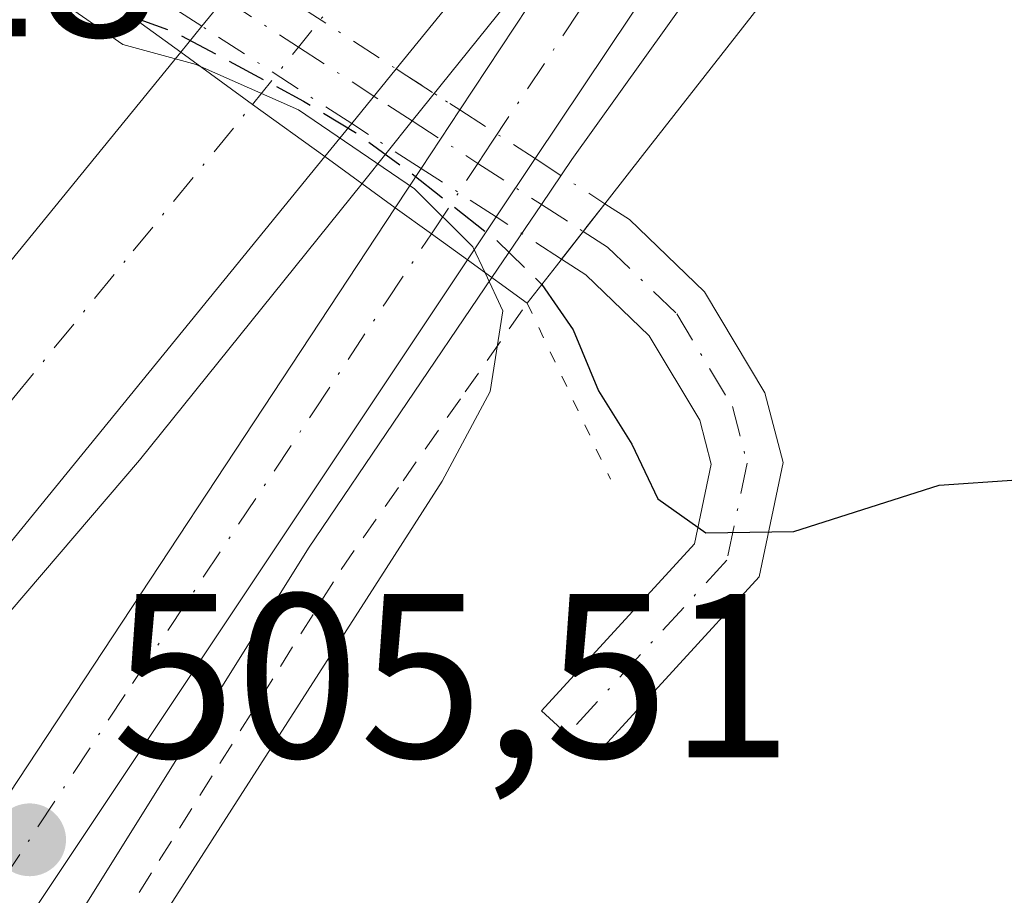
# Model space of a CAD drawing. Units: metres. Extents: x 576517 to 579944, y 4749678 to 4752031.
# Drawn here: x 578587 to 578629, y 4751324 to 4751362 of the extents above; entities that cross this region are included whole.
import ezdxf

# ---------------------------------------------------------------- set-up
doc = ezdxf.new("R2010")
doc.units = ezdxf.units.M
doc.header["$MEASUREMENT"] = 0
for name, pattern in [('DGN Style 2', [1.6480167562047852, 0.988810053722871, -0.6592067024819142]), ('DGN Style 3', [2.307223458686699, 1.648016756204785, -0.6592067024819142]), ('DGN Style 4', [2.6384748266838614, 1.318413404963828, -0.6592067024819142, 0.001648016756204785, -0.6592067024819142]), ('DGN Style 5', [1.1536117293433497, 0.4944050268614355, -0.6592067024819142])]:
    doc.linetypes.add(name, pattern=pattern)
for name, color, linetype, lineweight in [('Alambrada', 7, 'DGN Style 2', 0), ('Arcén (en calzada doble)', 91, 'Continuous', 13), ('Camino Cxs', 7, 'Continuous', 0), ('Camino eje', 30, 'DGN Style 4', 13), ('Camino oculto Cxs', 7, 'DGN Style 4', 0), ('Camino oculto eje', 9, 'DGN Style 4', 0), ('Carretera de calzada doble Cxs', 1, 'Continuous', 13), ('Carretera de calzada doble eje', 1, 'DGN Style 4', 0), ('Carretera de calzada única Cxs', 7, 'Continuous', 13), ('Carretera de calzada única eje', 7, 'DGN Style 4', 0), ('Curva de nivel maestra', 30, 'Continuous', 30), ('Curva de nivel maestra oculto', 30, 'DGN Style 3', 30), ('Curva de nivel normal', 30, 'Continuous', 0), ('Matorral CxS', 135, 'Continuous', 0), ('Puente Cxs', 1, 'Continuous', 13), ('Puente esquema', 1, 'DGN Style 5', 0), ('Punto de cota en terreno', 7, 'Continuous', 0), ('Rótulo de punto de cota en terreno', 7, 'Continuous', 0)]:
    doc.layers.add(name, color=color, linetype=linetype, lineweight=lineweight)
doc.styles.add('Style-Arial', font='txt')

# ---------------------------------------------------------------- blocks, each defined once
blk = doc.blocks.new('5PATER')
at = {"layer": 'Matorral CxS', "linetype": 'Continuous', "lineweight": 0}
h = blk.add_hatch(color=51, dxfattribs=at)
edge = h.paths.add_edge_path()
edge.add_ellipse((0, 0), major_axis=(-0.1095731443231308, -0.1110710700762829), ratio=0.9994222409660322, start_angle=0, end_angle=360)
blk = doc.blocks.new('*U37')
at = {"layer": 'Carretera de calzada única Cxs', "color": 7, "linetype": 'Continuous', "lineweight": 13}
blk.add_polyline3d([(578560.9501, 4751288.0701, 504.7565999999933), (578576.9301000005, 4751313.040100001, 505.2207000000053), (578585.7301000003, 4751327.210100001, 505.4161000000022), (578603.0900999998, 4751353.550100001, 504.8448000000063), (578604.6401000004, 4751352.4301, 504.8620999999985), (578606.1801000005, 4751351.3101, 504.6768000000012), (578602.3000999996, 4751345.4901, 505.6319999999978), (578586.8400999998, 4751322.280099999, 505.3568999999989), (578576.6901000004, 4751306.0101, 505.295499999993), (578554.2500999998, 4751269.8101, 503.8729000000022)], dxfattribs=at)

msp = doc.modelspace()

# ---------------------------------------------------------------- linework, layer by layer
at = {"layer": 'Alambrada', "color": 7, "linetype": 'DGN Style 2', "lineweight": 0}
msp.add_polyline3d([(578573.0800999999, 4751297.540100001, 504.9612000000052), (578574.5500999996, 4751296.7601, 505.0993000000017), (578576.4401000004, 4751300.045100001, 505.3846999999951), (578578.3300999999, 4751303.3301, 505.5050000000047), (578580.7401000002, 4751306.948100001, 505.3032999999996), (578583.1501000002, 4751310.566099999, 505.2160000000004), (578585.5601000004, 4751314.1841, 505.1010999999999), (578587.9700999996, 4751317.802100001, 505.1978999999993), (578590.3800999997, 4751321.420100001, 505.067200000005), (578592.9775, 4751325.577500001, 505.1781999999948), (578595.5751, 4751329.735099999, 505.2535000000062), (578598.1725000005, 4751333.8925, 505.3515000000043), (578600.7701000003, 4751338.050100001, 505.232799999998), (578603.4266999997, 4751341.8533, 505.3215999999957), (578606.0833000002, 4751345.6567, 505.1889999999985), (578608.7401000002, 4751349.460100001, 504.2160000000004)], dxfattribs=at)
at = {"layer": 'Arcén (en calzada doble)', "color": 91, "linetype": 'Continuous', "lineweight": 13}
for points in [[(578841.5100999996, 4751641.050100001, 511.5488000000041), (578804.8000999996, 4751603.770099999, 510.6290000000009), (578792.0100999996, 4751590.090100001, 510.193299999999), (578765.7500999998, 4751560.970100001, 509.3782000000065), (578752.9801000003, 4751546.090100001, 508.8619999999937), (578728.4401000004, 4751516.640100001, 507.8439000000071), (578716.3901000004, 4751501.960100001, 507.3459000000003), (578715.1001000004, 4751500.2601, 506.9421000000002), (578711.8557000002, 4751495.9691, 505.8322000000044), (578708.6201, 4751491.690099999, 506.1255999999995), (578694.3701, 4751472.9101, 506.6444000000047), (578676.0000999998, 4751447.7301, 506.508799999996), (578641.1001000004, 4751399.0101, 506.0503999999929), (578629.9200999998, 4751382.9001, 505.1445999999996), (578622.0500999996, 4751371.550100001, 498.2817000000068), (578610.6601, 4751355.610099999, 501.9340999999986), (578609.3551000003, 4751353.6887, 503.0314000000071), (578607.2301000003, 4751350.5601, 504.6079000000027), (578599.3701, 4751338.960100001, 505.4113000000071), (578588.9801000003, 4751322.3201, 505.2547999999952), (578576.9101, 4751304.210100001, 505.4085999999952), (578566.4600999998, 4751286.020099999, 504.610400000005)], [(578613.4600999998, 4751369.270099999, 498.797000000006), (578603.8189000003, 4751357.265500001, 503.382500000007), (578601.6700999998, 4751354.590100001, 504.6937000000034), (578592.1401000004, 4751342.7401, 505.6460999999982), (578583.8201000001, 4751333.0101, 505.564400000003), (578574.4200999998, 4751321.9001, 505.5639999999985), (578564.8501000004, 4751310.4301, 505.8843999999954), (578554.9101, 4751299.590100001, 506.0638000000035), (578534.5100999996, 4751276.630100001, 505.9075000000012), (578522.0701000001, 4751263.5701, 506.1303999999946), (578510.3501000004, 4751250.9801, 506.1845999999932), (578507.1201, 4751247.770099999, 506.0222000000067), (578504.7748999996, 4751245.4561, 504.9367000000057), (578501.8958999999, 4751242.602700001, 504.1319999999978), (578497.0000999998, 4751237.7501, 506.1793999999937), (578487.8501000004, 4751228.690099999, 506.6021000000038), (578474.8701, 4751215.550100001, 506.795299999998), (578463.2100999998, 4751204.4001, 507.0825999999943), (578448.8701, 4751191.4001, 507.4426999999997), (578411.3701, 4751157.9301, 509.1361999999936), (578392.4801000003, 4751141.960100001, 509.2283000000025), (578378.4801000003, 4751130.590100001, 509.625), (578365.0301000001, 4751118.770099999, 510.1055000000051)]]:
    msp.add_polyline3d(points, dxfattribs=at)
at = {"layer": 'Camino Cxs', "color": 7, "linetype": 'Continuous', "lineweight": 0, "extrusion": (0.2703923376687292, 0.3458316832796252, 0.8984923096888593), "elevation": 1800071.803790779, "flags": 128}
msp.add_lwpolyline([(2470737.566848631, -3683117.121916573), (2470737.566848631, -3683115.445793559)], dxfattribs=at)
at = {"layer": 'Camino Cxs', "color": 7, "linetype": 'Continuous', "lineweight": 0, "extrusion": (0.237515482405657, 0.3037679149703184, 0.9226654049286738), "elevation": 1581201.245106848, "flags": 128}
msp.add_lwpolyline([(2470831.106113558, -3782186.970208767), (2470831.106113558, -3782185.337694556)], dxfattribs=at)
at = {"layer": 'Camino Cxs', "color": 7, "linetype": 'Continuous', "lineweight": 0}
msp.add_polyline3d([(578610.2147000004, 4751351.3475, 503.1821000000054), (578611.1425000001, 4751352.5341, 502.5525999999954), (578612.0701000001, 4751353.7205, 501.8168000000006), (578613.1212999999, 4751353.041300001, 501.4446999999927), (578616.3324999996, 4751349.944900001, 499.9355999999971), (578618.9266999997, 4751345.621099999, 499.6845999999932), (578619.7050999999, 4751342.6369, 499.9786000000022), (578618.6750999996, 4751337.736099999, 500.4802000000054), (578611.5719, 4751329.972300001, 501.8427999999985), (578609.3585000001, 4751331.997300001, 502.1910000000062), (578615.9079, 4751339.155900001, 500.985400000005), (578616.6239, 4751342.562899999, 500.7418999999937), (578616.1325000003, 4751344.447100001, 500.8432999999932), (578613.9643000001, 4751348.060900001, 501.7822000000015), (578611.2484999998, 4751350.679500001, 502.8405999999959)], close=True, dxfattribs=at)
msp.add_polyline3d([(578612.0701000001, 4751353.7205, 501.8168000000006), (578613.1212999999, 4751353.041300001, 501.4446999999927), (578616.3324999996, 4751349.944900001, 499.9355999999971), (578618.9266999997, 4751345.621099999, 499.6845999999932), (578619.7050999999, 4751342.6369, 499.9786000000022), (578618.6750999996, 4751337.736099999, 500.4802000000054), (578611.5719, 4751329.972300001, 501.8427999999985), (578609.3585000001, 4751331.997300001, 502.1910000000062), (578615.9079, 4751339.155900001, 500.985400000005), (578616.6239, 4751342.562899999, 500.7418999999937), (578616.1325000003, 4751344.447100001, 500.8432999999932), (578613.9643000001, 4751348.060900001, 501.7822000000015), (578611.2484999998, 4751350.679500001, 502.8405999999959), (578610.2147000004, 4751351.3475, 503.1821000000054)], dxfattribs=at)
at = {"layer": 'Camino eje', "color": 30, "linetype": 'DGN Style 4', "lineweight": 13}
msp.add_polyline3d([(578611.1425000001, 4751352.5341, 502.5525999999954), (578612.1848999998, 4751351.860500001, 502.216499999995), (578615.1482999995, 4751349.002900001, 500.8620999999985), (578617.5295000002, 4751345.0341, 499.9030999999959), (578618.1645000001, 4751342.5999, 500.1199000000051), (578617.2915000003, 4751338.4461, 500.3654999999999), (578610.4650999998, 4751330.9847, 501.9842000000062)], dxfattribs=at)
at = {"layer": 'Camino oculto Cxs', "color": 7, "linetype": 'DGN Style 4', "lineweight": 0, "extrusion": (-0.05446587754392112, 0.03533421728176954, 0.9978902551245079), "elevation": 136872.5827820926, "flags": 128}
msp.add_lwpolyline([(-4300941.664045949, -2096043.357158486), (-4300941.664045949, -2096035.689652784)], dxfattribs=at)
at = {"layer": 'Camino oculto Cxs', "color": 7, "linetype": 'DGN Style 4', "lineweight": 0, "extrusion": (0.004847123697071993, -0.003144733205114593, 0.9999833078831536), "elevation": -11634.35542124841, "flags": 128}
msp.add_lwpolyline([(578585.5707520905, 4751348.229079787), (578583.3638043398, 4751349.660886866)], dxfattribs=at)
at = {"layer": 'Camino oculto Cxs', "color": 7, "linetype": 'DGN Style 4', "lineweight": 0, "extrusion": (-0.1124151504351735, 0.07292825398976, 0.9909814850554185), "elevation": 281964.0239291863, "flags": 128}
msp.add_lwpolyline([(-4300938.663935045, -2081489.219504502), (-4300938.663935045, -2081496.940465324)], dxfattribs=at)
at = {"layer": 'Camino oculto Cxs', "color": 7, "linetype": 'DGN Style 4', "lineweight": 0, "extrusion": (-0.5484675348052959, -0.8355905412368264, 0.03117387784907802), "elevation": -4287520.431100601, "flags": 128}
msp.add_lwpolyline([(-2123523.210894714, 134226.0758135895), (-2123522.672495804, 134226.1693590548), (-2123519.96973237, 134226.7947630158)], dxfattribs=at)
at = {"layer": 'Camino oculto Cxs', "color": 7, "linetype": 'DGN Style 4', "lineweight": 0, "extrusion": (0.05965305929109983, -0.03854133020090388, 0.9974748510030503), "elevation": -148106.3890865773, "flags": 128}
msp.add_lwpolyline([(4304855.007075277, 2087216.617162737), (4304855.007075278, 2087212.763349776)], dxfattribs=at)
at = {"layer": 'Camino oculto Cxs', "color": 7, "linetype": 'DGN Style 4', "lineweight": 0, "extrusion": (-0.5434263877555053, -0.8392117504478678, 0.02028297318514106), "elevation": -4301811.709543652, "flags": 128}
msp.add_lwpolyline([(-2096871.737909738, 87775.62011079819), (-2096874.415722916, 87775.48538308192), (-2096875.281566967, 87775.51949009844)], dxfattribs=at)
at = {"layer": 'Camino oculto Cxs', "color": 7, "linetype": 'DGN Style 4', "lineweight": 0, "extrusion": (0.1904485477922122, -0.123039953092558, 0.973956118409253), "elevation": -473921.7628681995, "flags": 128}
msp.add_lwpolyline([(4304910.978278484, 2037966.850980859), (4304910.978278484, 2037963.196078866)], dxfattribs=at)
at = {"layer": 'Camino oculto Cxs', "color": 7, "linetype": 'DGN Style 4', "lineweight": 0, "extrusion": (0.005400145497621031, -0.003488973214070662, 0.9999793325336859), "elevation": -12948.78339227126, "flags": 128}
msp.add_lwpolyline([(578596.2552590135, 4751336.898085043), (578593.0413730297, 4751338.974497681)], dxfattribs=at)
at = {"layer": 'Camino oculto Cxs', "color": 7, "linetype": 'DGN Style 4', "lineweight": 0, "extrusion": (0.2703923376687292, 0.3458316832796252, 0.8984923096888593), "elevation": 1800071.803790779, "flags": 128}
msp.add_lwpolyline([(2470737.566848631, -3683117.121916573), (2470737.566848631, -3683115.445793559)], dxfattribs=at)
at = {"layer": 'Camino oculto Cxs', "color": 7, "linetype": 'DGN Style 4', "lineweight": 0, "extrusion": (0.2016295036401314, -0.1302637449601395, 0.9707609901571005), "elevation": -501775.4602020587, "flags": 128}
msp.add_lwpolyline([(4304905.810529619, 2031289.49466707), (4304905.810529619, 2031292.929811655)], dxfattribs=at)
at = {"layer": 'Camino oculto Cxs', "color": 7, "linetype": 'DGN Style 4', "lineweight": 0, "extrusion": (0.237515482405657, 0.3037679149703184, 0.9226654049286738), "elevation": 1581201.245106848, "flags": 128}
msp.add_lwpolyline([(2470831.106113558, -3782186.970208767), (2470831.106113558, -3782185.337694556)], dxfattribs=at)
at = {"layer": 'Camino oculto Cxs', "color": 7, "linetype": 'DGN Style 4', "lineweight": 0}
msp.add_polyline3d([(578611.1425000001, 4751352.5341, 502.5525999999954), (578610.2147000004, 4751351.3475, 503.1821000000054), (578607.4137000004, 4751353.157099999, 504.0066999999981), (578604.1999000004, 4751355.2335, 504.0313000000024), (578601.9506999999, 4751356.686699999, 503.8965999999928), (578601.2242999999, 4751357.1579, 503.9306999999972), (578594.8054000001, 4751361.3222, 502.8960999999982), (578592.5985000003, 4751362.753900001, 502.9113000000071), (578594.4779000003, 4751365.1107, 502.2090999999928), (578596.7105999999, 4751363.6623, 501.7027999999991), (578603.1294999998, 4751359.4981, 502.2005000000063), (578603.5811000001, 4751359.2051, 502.2940999999992), (578605.8513000002, 4751357.738299999, 502.9192000000039), (578609.0800999999, 4751355.6523, 502.645399999994), (578612.0701000001, 4751353.7205, 501.8168000000006)], close=True, dxfattribs=at)
at = {"layer": 'Camino oculto eje', "color": 9, "linetype": 'DGN Style 4', "lineweight": 0}
msp.add_polyline3d([(578593.5380999995, 4751363.9323, 502.4548000000068), (578598.9424999999, 4751360.426300001, 502.4765999999945), (578602.7659, 4751357.945900001, 503.1564999999973), (578603.8189000003, 4751357.265500001, 503.382500000007), (578606.6299000002, 4751355.4495, 503.5607000000019), (578609.3551000003, 4751353.6887, 503.0314000000071), (578611.1425000001, 4751352.5341, 502.5525999999954)], dxfattribs=at)
at = {"layer": 'Carretera de calzada doble Cxs', "color": 1, "linetype": 'Continuous', "lineweight": 13, "extrusion": (0.2321628413111931, 0.2851858070753913, 0.9299298202321892), "elevation": 1489816.685419316, "flags": 128}
msp.add_lwpolyline([(2550960.115572565, -3766066.296215777), (2550960.115572565, -3766069.541197586)], dxfattribs=at)
at = {"layer": 'Carretera de calzada doble Cxs', "color": 1, "linetype": 'Continuous', "lineweight": 13, "extrusion": (0.3367280713775866, 0.4136105329181114, 0.8458962897456914), "elevation": 2160467.599396833, "flags": 128}
msp.add_lwpolyline([(2551064.813996047, -3425586.529036581), (2551064.813996048, -3425588.224179318)], dxfattribs=at)
at = {"layer": 'Carretera de calzada doble Cxs', "color": 1, "linetype": 'Continuous', "lineweight": 13, "extrusion": (0.5852020840797745, 0.8107297825719694, 0.01599188667718938), "elevation": 4190671.642945552, "flags": 128}
msp.add_lwpolyline([(2311718.209155724, -66521.45247195063), (2311714.400768315, -66520.60116308663), (2311710.590125341, -66520.62286586194)], dxfattribs=at)
msp.add_lwpolyline([(2311718.209155724, -66521.45247195063), (2311714.400768315, -66520.60116308663), (2311710.590125341, -66520.62286586194)], dxfattribs=at)
at = {"layer": 'Carretera de calzada doble Cxs', "color": 1, "linetype": 'Continuous', "lineweight": 13, "extrusion": (0.3140135788987206, 0.3857301858497855, 0.8675296513615584), "elevation": 2014867.695577582, "flags": 128}
msp.add_lwpolyline([(2550952.508737013, -3513281.711054243), (2550952.508737013, -3513278.232665527)], dxfattribs=at)
at = {"layer": 'Carretera de calzada doble Cxs', "color": 1, "linetype": 'Continuous', "lineweight": 13, "extrusion": (0.2254659024838248, 0.2769585484269559, 0.9340551853452708), "elevation": 1446854.527808446, "flags": 128}
msp.add_lwpolyline([(2550958.424732781, -3782776.435804822), (2550958.424732781, -3782774.478527254)], dxfattribs=at)
at = {"layer": 'Carretera de calzada doble Cxs', "color": 1, "linetype": 'Continuous', "lineweight": 13}
for points in [[(578601.2242999999, 4751357.1579, 503.9306999999972), (578600.0701000001, 4751355.7401, 504.629700000005), (578596.9801000003, 4751357.970100001, 504.6514000000025), (578593.9001000002, 4751360.210100001, 503.8001999999979), (578594.8054000001, 4751361.3222, 502.8960999999982), (578596.7105999999, 4751363.6623, 501.7027999999991), (578610.0601000004, 4751380.0601, 499.1604999999981), (578617.3800999997, 4751389.450099999, 503.4367999999959), (578619.0000999998, 4751391.630100001, 504.6456999999937), (578624.9401000004, 4751386.870100001, 505.4625999999989), (578623.4301000005, 4751384.840100001, 504.5534999999945), (578616.0100999996, 4751375.3201, 497.5573000000004), (578603.1294999998, 4751359.4981, 502.2005000000063)], [(578600.0701000001, 4751355.7401, 504.629700000005), (578579.2500999998, 4751330.1801, 505.5644999999931), (578560.8101000004, 4751309.090100001, 505.7522999999928), (578542.6300999997, 4751288.890100001, 505.851800000004), (578514.9200999998, 4751259.110099999, 506.1419000000024), (578506.1501000002, 4751250.2601, 505.8062999999966), (578503.1501000002, 4751258.040100001, 504.3800000000047), (578509.4700999996, 4751264.4101, 506.0206999999937), (578518.0900999998, 4751273.460100001, 505.8858000000037), (578537.0000999998, 4751294.0101, 505.5871999999945), (578555.1201, 4751314.140100001, 505.421199999997), (578573.4401000004, 4751335.090100001, 505.3640000000014), (578593.9001000002, 4751360.210100001, 503.8001999999979), (578596.9801000003, 4751357.970100001, 504.6514000000025)]]:
    msp.add_polyline3d(points, close=True, dxfattribs=at)
for points in [[(578624.9401000004, 4751386.870100001, 505.4625999999989), (578623.4301000005, 4751384.840100001, 504.5534999999945), (578616.0100999996, 4751375.3201, 497.5573000000004), (578603.1294, 4751359.4981, 502.2005999999965)], [(578503.1501000002, 4751258.040100001, 504.3800000000047), (578509.4700999996, 4751264.4101, 506.0206999999937), (578518.0900999998, 4751273.460100001, 505.8858000000037), (578537.0000999998, 4751294.0101, 505.5871999999945), (578555.1201, 4751314.140100001, 505.421199999997), (578573.4401000004, 4751335.090100001, 505.3640000000014), (578593.9001000002, 4751360.210100001, 503.8001999999979)], [(578600.0701000001, 4751355.7401, 504.629700000005), (578579.2500999998, 4751330.1801, 505.5644999999931), (578560.8101000004, 4751309.090100001, 505.7522999999928), (578542.6300999997, 4751288.890100001, 505.851800000004), (578514.9200999998, 4751259.110099999, 506.1419000000024), (578506.1501000002, 4751250.2601, 505.8062999999966)]]:
    msp.add_polyline3d(points, dxfattribs=at)
at = {"layer": 'Carretera de calzada doble eje', "color": 1, "linetype": 'DGN Style 4', "lineweight": 0, "extrusion": (0.7812827769705604, -0.624177236287499, 1.04723031942493e-05), "elevation": -2513641.625745429, "flags": 128}
msp.add_lwpolyline([(4073301.213447402, 530.9750172556103), (4073304.357397695, 528.8001172554929), (4073341.250161801, 531.6773172556532)], dxfattribs=at)
at = {"layer": 'Carretera de calzada doble eje', "color": 1, "linetype": 'DGN Style 4', "lineweight": 0}
msp.add_polyline3d([(578504.6501000002, 4751254.1501, 505.1187999999966), (578509.0401, 4751258.5701, 506.090400000001), (578512.2001, 4751261.7601, 506.0558000000019), (578516.5000999998, 4751266.280099999, 506.0013999999938), (578523.4301000005, 4751273.7301, 505.9369000000006), (578528.1601, 4751278.870100001, 505.8371000000043), (578535.0900999998, 4751286.3101, 505.7747999999993), (578539.8101000004, 4751291.450099999, 505.7399000000005), (578548.8800999997, 4751301.5101, 505.6594000000041), (578557.9700999996, 4751311.610099999, 505.6110000000045), (578562.5701000001, 4751316.890100001, 505.5696000000025), (578569.4501, 4751324.7401, 505.5283999999957), (578576.3400999998, 4751332.630100001, 505.5187000000006), (578581.4600999998, 4751338.9101, 505.5097999999998), (578586.7600999996, 4751345.420100001, 505.4983999999968), (578591.8701, 4751351.700099999, 505.5334000000003), (578596.9801000003, 4751357.970100001, 504.6514000000025)], dxfattribs=at)
at = {"layer": 'Carretera de calzada única Cxs', "color": 7, "linetype": 'Continuous', "lineweight": 13, "extrusion": (-0.8276037047265709, 0.5599638628889125, 0.0388919038024877), "elevation": 2181751.84647839, "flags": 128}
msp.add_lwpolyline([(-4259462.242442518, -84413.4289334089), (-4259476.05730796, -84417.55425452907), (-4259497.021672698, -84410.97817922638)], dxfattribs=at)
at = {"layer": 'Carretera de calzada única Cxs', "color": 7, "linetype": 'Continuous', "lineweight": 13, "extrusion": (-0.8258800278518218, 0.562753510137482, 0.03508085551147345), "elevation": 2195998.02123297, "flags": 128}
msp.add_lwpolyline([(-4252315.78864417, -76579.62247819544), (-4252296.204489585, -76585.90594581203), (-4252281.404697329, -76581.98173036856)], dxfattribs=at)
at = {"layer": 'Carretera de calzada única Cxs', "color": 7, "linetype": 'Continuous', "lineweight": 13, "extrusion": (0.1913117122274176, 0.2901765633381513, 0.9376552622653348), "elevation": 1489898.300641405, "flags": 128}
msp.add_lwpolyline([(2132231.115326429, -4017953.851611164), (2132231.115326429, -4017957.051284805)], dxfattribs=at)
at = {"layer": 'Carretera de calzada única Cxs', "color": 7, "linetype": 'Continuous', "lineweight": 13, "extrusion": (0.2294569666905316, 0.3435658172878253, 0.9106657068477593), "elevation": 1765627.014312117, "flags": 128}
msp.add_lwpolyline([(2157701.284324594, -3890636.923162431), (2157701.284324594, -3890633.628427478)], dxfattribs=at)
at = {"layer": 'Carretera de calzada única Cxs', "color": 7, "linetype": 'Continuous', "lineweight": 13, "extrusion": (0.2059398363404304, 0.3123798163000764, 0.9273659656125015), "elevation": 1603852.550723652, "flags": 128}
msp.add_lwpolyline([(2132132.139562222, -3973891.277296409), (2132132.139562222, -3973893.451525893)], dxfattribs=at)
at = {"layer": 'Carretera de calzada única Cxs', "color": 7, "linetype": 'Continuous', "lineweight": 13, "extrusion": (-0.5856486627423244, -0.8100494120955412, 0.02890663923384285), "elevation": -4187674.682525707, "flags": 128}
msp.add_lwpolyline([(-2314890.30105775, 121607.0957615504), (-2314892.205256081, 121607.2811390167), (-2314894.117558295, 121607.2638317843)], dxfattribs=at)
msp.add_lwpolyline([(-2314890.30105775, 121607.0957615504), (-2314892.205256081, 121607.2811390167), (-2314894.117558295, 121607.2638317843)], dxfattribs=at)
at = {"layer": 'Carretera de calzada única Cxs', "color": 7, "linetype": 'Continuous', "lineweight": 13, "extrusion": (0.1604243132101162, 0.2401943145262624, 0.9573770056776596), "elevation": 1234553.236028218, "flags": 128}
msp.add_lwpolyline([(2157774.732951899, -4090235.949910727), (2157774.732951899, -4090233.629951252)], dxfattribs=at)
at = {"layer": 'Carretera de calzada única Cxs', "color": 7, "linetype": 'Continuous', "lineweight": 13}
msp.add_polyline3d([(578607.4137000004, 4751353.157099999, 504.0066999999981), (578606.1801000005, 4751351.3101, 504.6768000000012), (578604.6401000004, 4751352.4301, 504.8620999999985), (578603.0900999998, 4751353.550100001, 504.8448000000063), (578604.1999000004, 4751355.2335, 504.0313000000024), (578605.8513000002, 4751357.738299999, 502.9192000000039), (578613.4600999998, 4751369.270099999, 498.797000000006), (578625.4200999998, 4751386.4901, 505.368100000007), (578626.9801000003, 4751385.2501, 505.0988000000071), (578628.5100999996, 4751384.020099999, 505.0032999999967), (578617.3000999996, 4751367.960100001, 498.7237000000023), (578609.0800999999, 4751355.6523, 502.645399999994)], close=True, dxfattribs=at)
for points in [[(578510.4200999998, 4751230.860099999, 501.1692999999942), (578513.5000999998, 4751230.640100001, 501.2755999999936), (578515.9401000004, 4751230.9901, 501.4320000000008), (578521.7301000003, 4751232.920100001, 501.8877999999968), (578525.5301000001, 4751235.640100001, 502.1165000000037), (578528.2901, 4751238.220100001, 502.1848000000027), (578532.9401000004, 4751244.0801, 502.3957999999984), (578535.7100999998, 4751248.390100001, 502.5393999999943), (578549.9901000002, 4751270.4301, 503.8188999999985), (578555.4301000005, 4751279.7501, 504.8445999999968), (578560.9501, 4751288.0701, 504.7565999999933), (578576.9301000005, 4751313.040100001, 505.2207000000053), (578585.7301000003, 4751327.210100001, 505.4161000000022), (578603.0900999998, 4751353.550100001, 504.8448000000063)], [(578606.1801000005, 4751351.3101, 504.6768000000012), (578602.3000999996, 4751345.4901, 505.6319999999978), (578586.8400999998, 4751322.280099999, 505.3568999999989), (578576.6901000004, 4751306.0101, 505.295499999993), (578554.2500999998, 4751269.8101, 503.8729000000022), (578547.8201000001, 4751259.7501, 503.3047999999981), (578541.9101, 4751250.300100001, 502.7176999999938), (578538.1501000002, 4751243.840100001, 502.4744000000064), (578534.0301000001, 4751236.270099999, 502.3153000000021), (578531.7701000003, 4751231.380100001, 502.2534000000014), (578528.8101000004, 4751223.6601, 502.5483999999997), (578527.2100999998, 4751216.280099999, 502.521900000007), (578526.3901000004, 4751207.100099999, 503.5034000000014), (578526.8601000002, 4751195.4101, 504.1269999999931), (578527.8101000004, 4751188.840100001, 504.4260999999969), (578529.9200999998, 4751180.4801, 505.142200000002)]]:
    msp.add_polyline3d(points, dxfattribs=at)
at = {"layer": 'Carretera de calzada única eje', "color": 7, "linetype": 'DGN Style 4', "lineweight": 0}
for points in [[(578604.6401000004, 4751352.4301, 504.8620999999985), (578606.6299999999, 4751355.4495, 503.5607000000019), (578607.2301000003, 4751356.360099999, 503.2299000000058), (578612.7901, 4751364.690099999, 498.9710000000051), (578615.3800999997, 4751368.620100001, 498.6535000000004), (578616.8800999997, 4751370.770099999, 497.6934000000037), (578618.3701, 4751372.920100001, 496.9511000000057), (578623.9700999996, 4751380.950099999, 502.047000000006), (578625.9001000002, 4751383.7301, 504.4535999999935), (578626.9801000003, 4751385.2501, 505.0988000000071)], [(578527.3800999997, 4751231.8101, 502.2256000000052), (578531.1601, 4751237.2401, 502.2526000000071), (578533.4801000003, 4751240.170100001, 502.3347000000067), (578535.5401, 4751243.960100001, 502.414300000004), (578536.9301000005, 4751246.110099999, 502.4934000000067), (578538.8101000004, 4751249.340100001, 502.6269999999931), (578542.3800999997, 4751254.850099999, 502.9003999999986), (578545.3300999999, 4751259.5801, 503.2082999999984), (578548.9001000002, 4751265.090100001, 503.6057000000001), (578552.1201, 4751270.120100001, 503.8173999999999), (578554.8400999998, 4751274.780099999, 504.3282000000036), (578557.6001000004, 4751278.940099999, 504.1916999999958), (578568.8201000001, 4751297.040100001, 504.915599999993), (578573.0800999999, 4751303.700099999, 505.1181999999972), (578576.8101000004, 4751309.520099999, 505.2115999999951), (578581.8800999997, 4751317.6601, 505.2964999999967), (578586.2801000001, 4751324.7401, 505.3797999999952), (578591.8300999999, 4751333.1601, 505.446100000001), (578599.5601000004, 4751344.7601, 505.5988999999972), (578602.7001, 4751349.520099999, 505.5216999999975), (578604.6401000004, 4751352.4301, 504.8620999999985)]]:
    msp.add_polyline3d(points, dxfattribs=at)
at = {"layer": 'Curva de nivel maestra', "color": 30, "linetype": 'Continuous', "lineweight": 30, "elevation": 500, "flags": 128}
msp.add_lwpolyline([(578609.3651000002, 4751350.260199999), (578610.7143000001, 4751348.323200001), (578611.7999999998, 4751345.710100001), (578613.2300000004, 4751343.420100001), (578614.3399999999, 4751341.0801), (578616.3899999997, 4751339.620100001), (578620.1600000003, 4751339.6801), (578626.3899999997, 4751341.6601), (578633.04, 4751342.120100001), (578635.6299999999, 4751341.220100001), (578637.0599999996, 4751340.520099999), (578638.1399999997, 4751339.520099999), (578639.9199999999, 4751339.360099999), (578640.7999999998, 4751340.5101), (578640.7999999998, 4751342.1501), (578656.1299999999, 4751355.9101)], dxfattribs=at)
at = {"layer": 'Curva de nivel maestra oculto', "color": 30, "linetype": 'DGN Style 3', "lineweight": 30, "elevation": 500, "flags": 128}
msp.add_lwpolyline([(578591.7901, 4751361.7402), (578593.6882999997, 4751361.053099999), (578599.1651999997, 4751358.1162), (578601.3876999998, 4751356.766799999), (578603.6896000003, 4751355.0999), (578607.4201999997, 4751352.163100001), (578609.3651000002, 4751350.260199999)], dxfattribs=at)
at = {"layer": 'Curva de nivel normal', "color": 30, "linetype": 'Continuous', "lineweight": 0, "elevation": 505, "flags": 128}
msp.add_lwpolyline([(578559.54, 4751293.460000001), (578567.6200000001, 4751302.27), (578568.5300000003, 4751302.640000001), (578568.1600000003, 4751300.439999999), (578568.7400000002, 4751298.99), (578571.7100000001, 4751299.470000001), (578574.3399999999, 4751299.789999999), (578580.2199999997, 4751305.390000001), (578588.2800000003, 4751315.600000001), (578605.0999999996, 4751341.84), (578607.1500000004, 4751345.680000001), (578607.7000000002, 4751349.130000001), (578606.9397, 4751350.760600001), (578606.4199999999, 4751351.869999999), (578603.9100000003, 4751354.359999999), (578598.9500000002, 4751357.74), (578594.7440999999, 4751359.598200001), (578594.7400000002, 4751359.600000001), (578594.7368000001, 4751359.601399999), (578594.7326999997, 4751359.6032), (578594.5599999996, 4751359.680000001), (578591.4199999999, 4751360.539999999), (578587.9732999997, 4751362.958000001)], dxfattribs=at)
at = {"layer": 'Puente Cxs', "color": 1, "linetype": 'Continuous', "lineweight": 13, "extrusion": (-0.787657360948134, 0.616113245211368, 0.0005923000402013093), "elevation": 2471624.201082582, "flags": 128}
msp.add_lwpolyline([(-4098963.948340031, -959.4679819637122), (-4098932.625841809, -963.3060826369604), (-4098926.63464014, -960.6066821634616)], dxfattribs=at)
at = {"layer": 'Puente Cxs', "color": 1, "linetype": 'Continuous', "lineweight": 13, "extrusion": (0.2446821798067572, 0.3131931900033071, 0.9176277331361374), "elevation": 1630128.224597211, "flags": 128}
msp.add_lwpolyline([(2469182.197338642, -3762439.091602961), (2469182.197338641, -3762436.878947461)], dxfattribs=at)
at = {"layer": 'Puente Cxs', "color": 1, "linetype": 'Continuous', "lineweight": 13}
msp.add_polyline3d([(578609.9901000002, 4751351.0601, 503.3365999999951), (578608.7401000002, 4751349.460100001, 504.2160000000004), (578606.1801000005, 4751351.3101, 504.6768000000012), (578604.6401000004, 4751352.4301, 504.8620999999985), (578603.0900999998, 4751353.550100001, 504.8448000000063), (578600.0701000001, 4751355.7401, 504.629700000005), (578596.9801000003, 4751357.970100001, 504.6514000000025), (578593.9001000002, 4751360.210100001, 503.8001999999979), (578591.7901, 4751361.7401, 503.7436000000016), (578616.9401000004, 4751393.280099999, 504.6505999999936), (578619.0000999998, 4751391.630100001, 504.6456999999937), (578621.9700999996, 4751389.2501, 505.3537000000069), (578624.9401000004, 4751386.870100001, 505.4625999999989), (578625.4200999998, 4751386.4901, 505.368100000007), (578626.9801000003, 4751385.2501, 505.0988000000071), (578628.5100999996, 4751384.020099999, 505.0032999999967), (578632.9801000003, 4751380.450099999, 504.4753000000055), (578613.6801000005, 4751355.780099999, 500.6371999999974)], close=True, dxfattribs=at)
msp.add_polyline3d([(578608.7401000002, 4751349.460100001, 504.2160000000004), (578606.1801000005, 4751351.3101, 504.6768000000012), (578604.6401000004, 4751352.4301, 504.8620999999985), (578603.0900999998, 4751353.550100001, 504.8448000000063), (578600.0701000001, 4751355.7401, 504.629700000005), (578596.9801000003, 4751357.970100001, 504.6514000000025), (578593.9001000002, 4751360.210100001, 503.8001999999979), (578591.7901, 4751361.7401, 503.7436000000016)], dxfattribs=at)
at = {"layer": 'Puente esquema', "color": 1, "linetype": 'DGN Style 5', "lineweight": 0, "extrusion": (0.04760766230622824, -0.1005495164696121, 0.9937923853740597), "elevation": -449698.5952637108, "flags": 128}
msp.add_lwpolyline([(2556206.292310539, 4021652.718089455), (2556206.292310539, 4021644.32352757)], dxfattribs=at)

# ---------------------------------------------------------------- block references
at = {"layer": 'Carretera de calzada única Cxs', "color": 7, "linetype": 'Continuous', "lineweight": 13}
msp.add_blockref('*U37', (0, 0), dxfattribs=at)
at = {"layer": 'Punto de cota en terreno', "color": 7, "linetype": 'Continuous', "lineweight": 0, "xscale": 10, "yscale": 10, "zscale": 10}
msp.add_blockref('5PATER', (578587.4299999997, 4751326.470000001, 505.5099999999948), dxfattribs=at)

# ---------------------------------------------------------------- texts
at = {"layer": 'Rótulo de punto de cota en terreno', "color": 7, "linetype": 'Continuous', "lineweight": 0, "style": 'Style-Arial'}
for s, p in [('505,28', (578563.8877999998, 4751360.887800001)), ('505,51', (578590.9578, 4751329.9978))]:
    msp.add_text(s, height=7.000000000000002, dxfattribs=at).set_placement(p)

doc.saveas('drawing.dxf')
